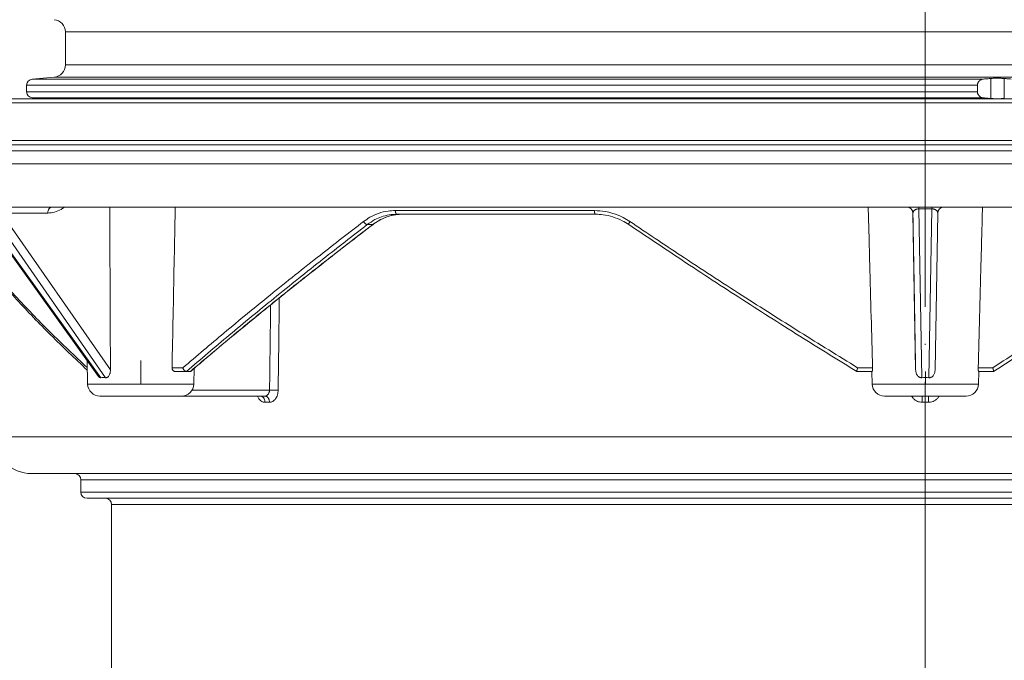
# Model space of a CAD drawing. Units: millimetres. Extents: x 2673 to 4786, y 0 to 1485.
# Drawn here: x 3214 to 3294, y 257 to 309 of the extents above; entities that cross this region are included whole.
import ezdxf

# ---------------------------------------------------------------- set-up
doc = ezdxf.new("R2010")
doc.units = ezdxf.units.MM
doc.linetypes.add('ACAD_ISO04W100', pattern=[30, 24, -3, 0, -3])
doc.linetypes.add('DOT_CENTER', pattern=[14, 12, -1, 0, -1])
for name, color, linetype, lineweight in [('вспомогательный', 140, 'Continuous', 20), ('Оси', 10, 'ACAD_ISO04W100', 13), ('Основной', 7, 'Continuous', 30), ('Размеры', 10, 'Continuous', 13)]:
    doc.layers.add(name, color=color, linetype=linetype, lineweight=lineweight)
doc.styles.add('ГОСТ 2.304', font='isocpeui.ttf')
doc.dimstyles.new('ME10_DIM_10', dxfattribs={"dimtxt": 15, "dimasz": 10, "dimexe": 2, "dimexo": 0, "dimgap": 2, "dimtad": 4, "dimdsep": 46, "dimtxsty": 'ГОСТ 2.304', "dimcen": 0.09, "dimclrd": 1, "dimclre": 1, "dimclrt": 1, "dimadec": 0, "dimazin": 0, "dimtfac": 1, "dimtmove": 0, "dimatfit": 3, "dimfxl": 1, "dimtolj": 1, "dimtzin": 0, "dimlwd": 18, "dimarcsym": 0})

# ---------------------------------------------------------------- blocks, each defined once
blk = doc.blocks.new('*D75')
at = {"layer": 'Defpoints', "color": 0, "transparency": 16777216}
for p in [(3037.196789798681, 440.5365992655125), (3037.196789798681, 303.0454331187384), (3537.196778681627, 302.6324433966329)]:
    blk.add_point(p, dxfattribs=at)
at = {"layer": 'Размеры', "color": 1, "lineweight": -2, "transparency": 16777216}
for p, q in [((3037.196789798681, 303.0454331187384), (3037.196789798681, 442.5365992655125)), ((3537.196778681627, 302.6324433966329), (3537.196778681627, 442.5365992655125))]:
    blk.add_line(p, q, dxfattribs=at)
at = {"layer": 'Размеры', "color": 1, "lineweight": 18, "transparency": 16777216}
for p, q in [((3047.196789798681, 440.5365992655125), (3242.406526626972, 440.5365992655125)), ((3527.196778681627, 440.5365992655125), (3323.826981172666, 440.5365992655125))]:
    blk.add_line(p, q, dxfattribs=at)
at = {"layer": 'Размеры', "color": 1, "transparency": 16777216}
for points in [[(3047.196789798681, 442.2032659321791), (3047.196789798681, 438.8699325988458), (3037.196789798681, 440.5365992655125)], [(3527.196778681627, 442.2032659321791), (3527.196778681627, 438.8699325988458), (3537.196778681627, 440.5365992655125)]]:
    blk.add_solid(points, dxfattribs=at)
at = {"layer": 'Размеры', "color": 1, "transparency": 16777216, "insert": (3283.116753899819, 440.5365992655125), "char_height": 15, "attachment_point": 5, "rotation": 0.00013888888889, "style": 'ГОСТ 2.304'}
blk.add_mtext('\\A1;500х500', dxfattribs=at)
blk = doc.blocks.new('3100ТН')
at = {"layer": 'вспомогательный', "linetype": 'Continuous'}
for p, q in [((-69.74981893399308, -74.6663311740158), (-69.74981893399308, -77.33366882598057)), ((-69.74981893399308, -74.6663311740158), (-49.32051692175537, -74.6663311740158)), ((-49.32051692175537, -74.6663311740158), (69.75018106600692, -74.6663311740158)), ((-69.74981893399308, -77.33366882598057), (-49.32051692175537, -77.33366882598057)), ((-49.32051692175537, -77.33366882598057), (69.75018106600692, -77.33366882598057)), ((-72.89981893399363, -78.98375487711382), (4.226735019567968, -78.98375487710928)), ((-72.89981893399363, -78.98375487711382), (-72.89981893399363, -79.51624512288254)), ((-70.66266319124497, -78.32986352407261), (-72.44339680536723, -78.48565752806735)), ((-72.44339680536723, -78.48565752806735), (4.714059570059362, -78.48565752806735)), ((-70.66266319124497, -78.32986352407261), (-49.96599528622482, -78.32986352407261)), ((-49.96599528622482, -78.32986352407261), (70.66302532325881, -78.32986352407261)), ((4.226735019567968, -78.98375487710928), (4.226735019567968, -79.51624512288254)), ((5.326686557143603, -78.43591888803348), (5.326686557143603, -80.06408111196288)), ((6.406602069841938, -78.43951696743625), (6.406602069841938, -80.06048303256011)), ((-72.89981893399363, -79.51624512288254), (4.226735019567968, -79.51624512288254)), ((249.9999966899773, -80.41324527637153), (-250.0000033100223, -80.4132611874029)), ((-71.60832484492039, -80.0874018016957), (-115.9998189339967, -80.0874018016957)), ((-72.44339680536723, -80.01434247192901), (4.714059570053905, -80.0143424719281)), ((-71.60832484492039, -80.0874018016957), (-72.44339680536723, -80.01434247192901)), ((71.60868697693377, -80.0874018016957), (-71.60832484492039, -80.0874018016957)), ((-250.0000033100223, -83.4655633744187), (249.9999967871081, -83.4655633744187)), ((-112.9823691856373, -83.81534698375799), (112.9827313176597, -83.81534698375799)), ((-112.4998189339894, -84.31504239726746), (112.5001810660115, -84.31504239726746)), ((-112.4998189339894, -85.37049460705111), (112.5001810660115, -85.37049460705111)), ((-76.8097826620633, -89.0784984870852), (-67.07367022835297, -102.611745478137)), ((-76.74246523707916, -89.01694003420471), (-66.88846533505784, -102.7140512210508)), ((-66.48946501737419, -102.7140512210526), (-76.00533569661093, -89.01694003420471)), ((-66.09980502503822, -102.0614182081936), (-74.92270378574722, -89.36176839271229)), ((-74.56915161507004, -88.87049460705111), (-70.84052458540282, -88.87049460705111)), ((-70.83472462989539, -88.87049460705111), (-1.50459093792324, -88.87049460705111)), ((-1.50459093792324, -88.87049460705111), (-0.5160626629412945, -88.87049460705111)), ((-1.00466227058223, -89.36176838028132), (-0.783493755620384, -102.0614182081881)), ((-0.5167349473049399, -89.01694003420471), (-0.2781953197163602, -102.7140512210508)), ((-0.5160626629412945, -88.87049460705111), (0.5250380338729883, -88.87049460705111)), ((0.2860539170951597, -102.7140512210526), (0.5256822193186963, -89.01694003420471)), ((0.5250380338729883, -88.87049460705111), (1.505159418210951, -88.87056339286391)), ((0.7913487168907523, -102.0614182081927), (1.013526625982195, -89.36176839271229)), ((1.505159418210951, -88.87056339286391), (70.84088671742484, -88.87049460705111)), ((-42.39666167114592, -89.45346101404994), (-42.8499500193052, -89.45346101404994)), ((-26.75372126766933, -89.45346101404994), (-42.39666167114592, -89.45346101404994)), ((-45.27013203765182, -90.29320954236118), (-44.82680314193931, -90.29320954236118)), ((-67.94776170645218, -103.230836837959), (-67.99760301398419, -101.3274740939496)), ((-60.2199832546421, -101.9054767620992), (-61.09975829307632, -101.9054767620819)), ((-59.95486814319429, -102.2054767620821), (-60.86502008448224, -102.2054767620821)), ((-59.93104944058996, -102.2054767620821), (-59.95486814319429, -102.2054767620821)), ((-59.63842916433714, -102.2054767620821), (-59.93104944058996, -102.2054767620821)), ((-59.33216277071551, -103.230836837959), (-59.29862337280701, -101.9500189060936)), ((-4.330891535521005, -102.2054767620821), (-5.559206565924342, -102.2054767620821)), ((-4.282835652221365, -101.9054767620819), (-5.493051020542225, -101.9054767620737)), ((-4.330891535521005, -102.2054767620821), (-4.313054948953322, -102.2054767620821)), ((-4.304041536994191, -103.230836837959), (-4.330891535521005, -102.2054767620821)), ((5.471043601488873, -101.9054767620828), (4.290406708558749, -101.9054767620819)), ((4.31155739874157, -103.230836837959), (4.338407397268838, -102.2054767620821)), ((4.338407397268838, -102.2054767620821), (4.320602019715807, -102.2054767620821)), ((5.541697733901856, -102.2053157596529), (4.338407397268838, -102.2054767620821)), ((-67.94776170645218, -103.230836837959), (-59.33216277071551, -103.230836837959)), ((-59.4708917304024, -103.7133860928698), (-53.19400968173341, -103.7133860928698)), ((-4.304041536994191, -103.230836837959), (4.31155739874157, -103.230836837959)), ((-66.94810438147624, -104.2046598896513), (-60.331820095691, -104.2046598896513)), ((-60.331820095691, -104.2046598896513), (-53.92039602672594, -104.2046598896513)), ((-53.92039602672594, -104.2046598896513), (-53.55457793845426, -104.2046598896513)), ((-3.304384212018249, -104.2046598896513), (-0.2554608155701317, -104.2046598896513)), ((-0.2554608155701317, -104.2046598896513), (-0.2550353180067759, -104.2046598896513)), ((-0.2550353180067759, -104.2046598896513), (0.2618635492435715, -104.2046598896513)), ((0.2618635492435715, -104.2046598896513), (3.311900073766992, -104.2046598896513)), ((-75.49981893398945, -107.4958251066446), (75.50018106601055, -107.4958251066446)), ((-72.49981893398945, -110.4958251066446), (-68.99981893399672, -110.4958251066446)), ((-68.99981893399672, -110.4958251066446), (69.00018106600328, -110.4958251066446)), ((-68.49981893399672, -110.9958251066446), (-68.49981893399672, -111.9958246524138)), ((34.27871440411491, -110.9958251066446), (-68.49981893399672, -110.9958251066446)), ((34.27871440411491, -111.9958246524138), (-68.49981893399672, -111.9958246524138)), ((-66.49981893399308, -112.4958246524138), (-67.99981893399672, -112.4958246524138)), ((34.02850613157398, -112.4958246524138), (-66.49981893399308, -112.4958246524138)), ((-65.99982270726514, -164.2682338619106), (-65.99981893399308, -112.9958246524138)), ((-65.99981893399308, -112.9958246524138), (-57.14161426643295, -112.9958246524138)), ((-57.14161426643295, -112.9958246524138), (66.00018106600692, -112.9958246524138))]:
    blk.add_line(p, q, dxfattribs=at)
at = {"layer": 'вспомогательный', "linetype": 'DOT_CENTER'}
for p, q in [((0.000181066006916808, -74.6663311740158), (0.000181066006916808, -77.33366882598057)), ((0.0001810660178307444, -83.81534698375799), (0.0001810659946386295, -80.0143424719272)), ((0.0001810660114642815, -85.37049460705111), (0.0001810660114642815, -84.31504239726746)), ((-63.63996223858339, -103.2308368379599), (-63.6399622385843, -101.3274740939487)), ((0.003757930873689475, -103.2308368379599), (0.003757930873689475, -102.2054767620812)), ((0.0001810660105547868, -107.4958251066446), (0.0001810660105547868, -104.7046598896513)), ((0.0001810660032788292, -110.9958251066446), (0.0001810660032788292, -111.9958246524138))]:
    blk.add_line(p, q, dxfattribs=at)
at = {"layer": 'вспомогательный', "linetype": 'Continuous'}
for centre, radius, start, end in [((-70.74981893399308, -74.6663311740158), 1, 0, 84.99999999997571), ((-70.74981893399308, -77.33366882598057), 0.9999999999999932, 275.0000000000243, 0), ((-72.39981893399363, -78.98375487711382), 0.4999999999999966, 95.00000000002429, 180), ((-72.39981893399363, -79.51624512288254), 0.5, 180, 264.9999999999757), ((-1.504588517032062, -89.37049704857873), 0.5000024415339321, 1.000277635330151, 90.00027741231342), ((1.513452874914947, -89.3704970508843), 0.5000024438392572, 90.95039907124021, 178.9997235297187), ((-59.64017773215801, -102.1006696864306), 0.1048216609108599, 270.9558158347735, 283.3888923433901), ((-59.64204299581843, -102.0863329013755), 0.1192102062616382, 282.6654081806781, 310.7405735840702), ((0.003929298676666804, -106.9130058315413), 4.208421808857187, 86.15611676886999, 93.84388323079206), ((-66.94810438147624, -103.2046598896513), 1.000000000000386, 181.4999999999898, 270), ((-60.331820095691, -103.2046598896513), 1, 270, 358.5000000000102), ((-3.304384212018249, -103.2046598896513), 1.000000000000386, 181.4999999999898, 270), ((3.311900073766992, -103.2046598896513), 1, 270, 358.5000000000102), ((-72.49981893398945, -107.4958251066446), 3, 180, 270), ((-68.99981893399672, -110.9958251066446), 0.5, 0, 90), ((-67.99981893399672, -111.9958246524138), 0.5, 180, 270), ((-66.49981893399308, -112.9958246524138), 0.5, 0, 90)]:
    blk.add_arc(centre, radius, start, end, dxfattribs=at)
for points in [[(4.714059570059362, -78.48565752806735), (4.631631429248955, -78.49849745546544), (4.552394439477666, -78.52317159814993), (4.484295471623682, -78.5556502581976), (4.401568580277853, -78.61332635605413), (4.332506019470657, -78.68458999588347), (4.279359253177972, -78.76692117836228), (4.258980461882857, -78.81230571481046), (4.24079797324157, -78.86952870862933), (4.231016233520677, -78.92043459265005), (4.226735019567968, -78.98375487710928)], [(5.326686557143603, -78.43591888803348), (5.173866642715893, -78.44827759364398), (5.020370101879053, -78.46072367157922), (4.867163389142661, -78.47317868928258), (4.714059570059362, -78.48565752806735)], [(6.406602069841938, -78.43951696743625), (6.284908683580852, -78.43123562483925), (6.149726845138503, -78.42494695730147), (6.030021329902866, -78.42139082779886), (5.857487119017605, -78.419165635647), (5.686504244581556, -78.42024432971175), (5.569989359417832, -78.42301075814612), (5.420009123633918, -78.42955243069173), (5.326686557143603, -78.43591888803348)], [(6.974802688805539, -78.48565752806735), (6.832477760730399, -78.47406917980607), (6.690704596199794, -78.46254621211483), (6.548916863655904, -78.45104259092204), (6.406602069841938, -78.43951696743625)], [(4.226735019567968, -79.51624512288254), (4.229581621112629, -79.56791285333293), (4.24079797324066, -79.6304712913643), (4.258980461884676, -79.68769428518954), (4.279359253176608, -79.73307882163135), (4.332506019468838, -79.81541000411016), (4.401568580276944, -79.88667364394041), (4.461633485167567, -79.93080282002393), (4.552394439476757, -79.97682840184643), (4.631631429246681, -80.00150254453001), (4.714059570053905, -80.0143424719281)], [(4.714059570053905, -80.0143424719281), (4.867468462152829, -80.02684614385635), (5.020370101879053, -80.03927632841715), (5.173282484975971, -80.0516751025516), (5.326686557143603, -80.06408111196288)], [(5.326686557143603, -80.06408111196288), (5.440575088068726, -80.07158108734257), (5.569989359417832, -80.07698924184933), (5.686504244541538, -80.0797556702837), (5.857487119017605, -80.08083436434936), (6.005571413453708, -80.07912704856426), (6.149726845138503, -80.07505304269489), (6.284908683524009, -80.06876437516075), (6.406602069841938, -80.06048303256011)], [(-74.92270378574722, -89.36176839271229), (-74.70555244292427, -89.36176840221651), (-74.48840110010906, -89.36176840383177), (-73.5547151039641, -89.36176822089055), (-72.62102910781914, -89.36176803795024)], [(-72.62102910781914, -89.36176803795024), (-71.90463400321823, -89.36176811873793), (-71.18823889954456, -89.36176803795024)], [(-70.84052458540282, -88.87049460705111), (-70.90376952879114, -88.88013461377068), (-70.96812721186734, -88.90744982864635), (-71.02983470433901, -88.95357362814957), (-71.08493835861645, -89.01722902381698), (-71.12980769511341, -89.09516618930047), (-71.16227734451832, -89.18224944072062), (-71.18145923475004, -89.27286311070202), (-71.18823889954456, -89.36176803795024)], [(-71.18823889954456, -89.36176803795024), (-70.63478344336409, -89.28472675407829), (-70.10137540474443, -89.05695187858964), (-69.974775805626, -88.97825524913787), (-69.82385216823604, -88.87049460705111)], [(-70.83472462989539, -88.87049460705111), (-70.83544735579835, -88.87049565163034), (-70.8361706818041, -88.87049878884955), (-70.83689460411324, -88.87050402392742), (-70.83761911890542, -88.87051136206082), (-70.8383442223394, -88.87052080844114), (-70.83906991055028, -88.87053236824067), (-70.83979637461198, -88.87053764141183), (-70.84052458540282, -88.87049460705111)], [(-66.15305799138241, -88.87049460705111), (-66.14395309464135, -91.20218914436009), (-66.13483085078042, -93.50648377800462), (-66.11735483188295, -97.83262656061834), (-66.09980502503822, -102.0614182081936)], [(-60.84158267288512, -88.87049460705111), (-60.88757588046246, -91.19154023770079), (-60.93315775291603, -93.49234181125303), (-61.01717039190407, -97.73420504240312), (-61.09975829307632, -101.9054767620819)], [(-42.9919932293792, -89.15346155516636), (-43.58336835488308, -89.19601614828753), (-44.34376216764485, -89.38088440670708), (-45.05140030981238, -89.70062945672998), (-45.56909251998331, -90.04359236804157)], [(-26.842404686392, -89.15346084682005), (-30.99759512789296, -89.15346093043445), (-35.08053773387292, -89.15346101405066), (-39.08181268515364, -89.15346128460897), (-42.9919932293792, -89.15346155516636)], [(-42.8499500193052, -89.45346101404994), (-42.87579884713705, -89.44844418816774), (-42.90223557514491, -89.43239729925608), (-42.92766463003863, -89.40453952382268), (-42.95038965701315, -89.36559253080577), (-42.96881498257926, -89.31761375510632), (-42.98201981845523, -89.26388903953557), (-42.98960729868213, -89.20805340116294), (-42.9919932293792, -89.15346155516636)], [(-26.75372126766933, -89.45346101404994), (-26.75822542754941, -89.45307374404638), (-26.76280731982388, -89.45188232026521), (-26.77455657968221, -89.44506082330554), (-26.78636551803447, -89.43239720203655), (-26.79708784138802, -89.41510913137336), (-26.80719844245777, -89.3927422724064), (-26.81643041862117, -89.36559219127867), (-26.82793057881418, -89.31761684898265), (-26.8361784449753, -89.26388844947269), (-26.8409145525402, -89.20805340183051), (-26.842404686392, -89.15346084682005)], [(-26.842404686392, -89.15346084682005), (-25.97937655379701, -89.22794214801615), (-25.34339586278838, -89.38069257866573), (-24.51882564702828, -89.71507736934018), (-23.96101275088813, -90.04358551116184)], [(-4.282835652221365, -101.9054767620819), (-4.393335462504183, -97.77002897784405), (-4.507537411241174, -93.49234353862448), (-4.568595760666085, -91.20381816940517), (-4.630822864362926, -88.87049460705111)], [(-0.783493755620384, -102.0614182081881), (-0.8581531230302062, -97.78395875481328), (-0.9328127879934982, -93.50648377547896), (-0.969177579285315, -91.42303689539767), (-1.005542433767005, -89.3395867215313)], [(-0.5167349473049399, -89.01694003420471), (-0.5286858555673462, -89.01693536404764), (-0.5382007838643403, -89.01707581997744), (-0.5901164688066274, -89.02013374505896), (-0.6497053262201007, -89.02859000436365), (-0.7069000050878458, -89.04210315515593), (-0.760152776463201, -89.06012966904382), (-0.8134379705534229, -89.08454668774812), (-0.8551285980320245, -89.10934259537407), (-0.8858940074892416, -89.1319153274535), (-0.9064035475130368, -89.14966281952184), (-0.9498629830677601, -89.19801174355871), (-0.9808455972602133, -89.25024814373228), (-0.9991718673463765, -89.30521827199027), (-1.00466227058223, -89.36176838028132)], [(-0.5167349473049399, -89.01694003420471), (-0.5166903112453838, -89.00036560130684), (-0.5166467262733931, -88.98451742628731), (-0.5166040592212084, -88.96946881641634), (-0.5165621769219797, -88.95529307896413), (-0.5165209179313024, -88.94205560707724), (-0.5164801406822335, -88.92981970894925), (-0.5164396837863023, -88.91863639873645), (-0.5163993858491267, -88.9085566905951), (-0.5163590354159169, -88.89961756246248), (-0.5163185064261597, -88.89185281266418), (-0.5162776446550197, -88.88528012783627), (-0.5162362958812992, -88.87991719461661), (-0.5161942423264918, -88.8757658561326), (-0.5161513819730317, -88.8728217949938), (-0.5161295994362263, -88.87179872841534), (-0.5161075630421692, -88.8710718698012), (-0.5160851129912771, -88.87078323842616), (-0.5160626629412945, -88.87049460705111)], [(-0.5167349473049399, -89.01694003420471), (-0.2561306556722229, -89.01694062533079), (0.004473635959584499, -89.01694121645778), (0.2650779276386857, -89.01694062533079), (0.5256822193186963, -89.01694003420471)], [(0.5250380338729883, -88.87049460705111), (0.5250559941669053, -88.8706866234852), (0.5250739544617318, -88.87087863991928), (0.5251012184717183, -88.87177457467897), (0.5251229235318533, -88.8728217949938), (0.5251638586960325, -88.87576585612715), (0.5252039887918727, -88.87991719461661), (0.5252434249146063, -88.88528012775714), (0.5252823892747074, -88.89185281263872), (0.5253210436308109, -88.89961756250341), (0.5253595497438255, -88.9085566905951), (0.5253980426568887, -88.91863639872645), (0.5254367382367491, -88.9298197089438), (0.5254758040327943, -88.94205560707906), (0.5255154075966857, -88.95529307896413), (0.5255556970696489, -88.96946881641543), (0.5255968374599433, -88.98451742628549), (0.5256389658497937, -89.00036560130593), (0.5256822193186963, -89.01694003420471)], [(1.013526625982195, -89.36176839271229), (1.008049723483055, -89.30521830520047), (0.9897365999859176, -89.25024818126985), (0.9587664899627271, -89.19801177032605), (0.9153186278877001, -89.14966282177829), (0.894813480646917, -89.13191543436005), (0.8640535398353677, -89.10934271278165), (0.8223688392481563, -89.08454675773646), (0.7690894126776584, -89.06012966991511), (0.7158410103697861, -89.04210315463206), (0.6586496369027373, -89.02859000462922), (0.6091518858956988, -89.0211856600472), (0.5471479952029767, -89.01707582000654), (0.5350925262509918, -89.0169193883512), (0.5256822193186963, -89.01694003420471)], [(4.638392560304965, -88.87049460705111), (4.576165406225755, -91.20382947085818), (4.515107647412151, -93.49234181125303), (4.400889492501847, -97.77065072405367), (4.290406708558749, -101.9054767620819)], [(-78.87234417646141, -90.04355542229769), (-76.6997557557379, -92.77340649077178), (-73.84065563425838, -96.0435346901395), (-71.0143735535512, -98.99031888996979), (-67.98272788962004, -101.8955321752701)], [(-60.2199832546421, -101.9054767620992), (-56.87770295366727, -99.07700647260754), (-53.14034725951706, -96.00648668841768), (-49.07012131100919, -92.7610123507684), (-45.56909251998331, -90.04359236804157)], [(-45.56909251998331, -90.04359236804157), (-45.53988138296609, -90.08979095092582), (-45.50430647124995, -90.13710317209006), (-45.46360851813188, -90.18254367869667), (-45.42007964925051, -90.22292428941364), (-45.37645648264333, -90.2553124136075), (-45.33558906870621, -90.27797539155017), (-45.2997049820583, -90.2903336925001), (-45.27013203765182, -90.29320954236118)], [(-42.8499500193052, -89.45346101404994), (-43.48637419535407, -89.50623587469272), (-44.11971178492331, -89.66801036454581), (-44.64068643696919, -89.89185601338431), (-45.27013203765182, -90.29320954236118)], [(-44.82680314193931, -90.29320954236118), (-44.18926115838303, -89.89019675680174), (-43.6700702837843, -89.66842697872835), (-42.95721141654531, -89.4942725631654), (-42.39666167114592, -89.45346101404994)], [(-42.39666167114592, -89.45346101404994), (-42.94967316773, -89.49382056435024), (-43.64963272661817, -89.66484969658995), (-44.16566808112839, -89.88536047297293), (-44.79326195859448, -90.28211450201616)], [(-24.05005272362814, -90.29200909448537), (-24.58257959372122, -89.97801232023357), (-25.34890060970611, -89.6671125101293), (-26.13629292383621, -89.49420816578186), (-26.75372126766933, -89.45346101404994)], [(-24.05005272362814, -90.29200909448537), (-24.0531257885259, -90.28923388305702), (-24.0555775852099, -90.285447747945), (-24.05827353081986, -90.27606779435973), (-24.05862502410628, -90.26333711712414), (-24.05420880333531, -90.23709997491551), (-24.04385109255418, -90.20409087348071), (-24.02811586610369, -90.16608314875157), (-24.00815292334937, -90.12524527369351), (-23.98531189417736, -90.08378682660077), (-23.96101275088813, -90.04358551116184)], [(-23.96101275088813, -90.04358551116184), (-19.83841526513334, -92.79477092780962), (-14.84994841631215, -96.04289252344552), (-10.17243301125018, -99.01054462699904), (-5.493051020542225, -101.9054767620737)], [(5.471043601488873, -101.9054767620828), (9.989353575893801, -98.97221369231465), (14.48529147017689, -96.00648668842223), (19.30906139441595, -92.77130626456801), (23.31197822137074, -90.04359236804157)], [(-67.97732603294389, -102.1018207590687), (-70.93957460235924, -99.25466382906052), (-73.70649484731985, -96.36763938763488), (-76.13372356631226, -93.61466601180928), (-78.83226267416285, -90.24940008655813)], [(-59.93104944058996, -102.2054767620821), (-56.45517658569406, -99.25452170563585), (-52.84782718169663, -96.28166823658466), (-48.84915427816577, -93.08126094164072), (-45.27013203765182, -90.29320954236118)], [(-44.82680314193931, -90.29320954236118), (-48.44145564585006, -93.08446207205179), (-52.46541535076813, -96.27676910964601), (-55.84227146791318, -99.0318012049047), (-59.61590530049943, -102.2026423771731)], [(-44.79326195859448, -90.28211450201616), (-46.84177789658679, -91.85551798708184), (-48.53329599014705, -93.17140217445922), (-49.82672277461825, -94.18829053278841), (-50.78315458080715, -94.94635877871406), (-51.78735753659203, -95.74806613214241), (-52.09666591675523, -95.99619741181687), (-52.31504940818741, -96.17174400613658), (-52.50877974619425, -96.3275484454507), (-52.7021875506789, -96.4832910992709), (-54.96307396223347, -98.32382211566892), (-56.88783393247604, -99.91728900619728), (-58.43528438165913, -101.2170979635903), (-59.56424223003614, -102.1766551805804)], [(-44.82680314193931, -90.29320954236118), (-44.82211851775537, -90.2928873464989), (-44.81754742542125, -90.29227850227471), (-44.8131032626261, -90.29137317636105), (-44.80879956486615, -90.29016243726346), (-44.80464999487776, -90.28863793141682), (-44.80066813661233, -90.28679246150477), (-44.79686762418078, -90.28461960947516), (-44.79326195859448, -90.28211450201616)], [(-5.55973397750131, -102.2053280977398), (-9.875529677152372, -99.53009490737531), (-14.81433468613704, -96.39110237787008), (-19.73651762457621, -93.178573254193), (-24.05005272362814, -90.29200909448537)], [(23.4051193770656, -90.29067012723044), (19.39502609594092, -93.03223853623967), (14.56668421791346, -96.28088950692018), (9.901657473563773, -99.36695227468772), (5.541697733901856, -102.2053157596529)], [(-52.49285979966135, -103.7221061811533), (-52.44620538776599, -99.98089493604584), (-52.39951124236404, -96.23968385207536)], [(-53.19400968173341, -103.7133860928698), (-53.15068622737545, -100.2620304418415), (-53.10732861333418, -96.81067495033585)], [(-66.09980502503822, -102.0614182081936), (-66.10489826757703, -102.1779219631107), (-66.1210997894841, -102.2892331482763), (-66.14540682474944, -102.3843217254007), (-66.1924055583363, -102.5001104247758), (-66.26392126188512, -102.6074169807353), (-66.32028179360532, -102.6604708025807), (-66.3605992969392, -102.6863215154954), (-66.40232728139836, -102.7040314912256), (-66.44113128573326, -102.7128909593775), (-66.48946501737419, -102.7140512210526)], [(-60.86502008448224, -102.2054767620821), (-60.90205841819079, -102.2016783242798), (-60.95448479033894, -102.182796059069), (-60.99544310514648, -102.1551801860978), (-61.03144761447129, -102.1180586791752), (-61.06588779507138, -102.0632572800787), (-61.08305846354506, -102.0205565861397), (-61.09453765228227, -101.9740513763054), (-61.09975829307632, -101.9054767620819)], [(-59.95486814319429, -102.2054767620821), (-59.98810986079525, -102.2014816221999), (-60.03775683859021, -102.1816851182502), (-60.08562776284725, -102.1471245244174), (-60.11713781997696, -102.1150705641712), (-60.14556301497942, -102.0782427018094), (-60.1805427337672, -102.0181635902818), (-60.20714120287039, -101.9524648155148), (-60.2199832546421, -101.9054767620992)], [(-5.493051020542225, -101.9054767620737), (-5.497032186519391, -101.9202618047984), (-5.502049706231446, -101.9386222242356), (-5.508043200346037, -101.9606672390983), (-5.514952289537177, -101.9865060680977), (-5.522716594471603, -102.0162479299479), (-5.529413312540782, -102.0425998192904), (-5.535025559870974, -102.0653059366268), (-5.539615142322873, -102.0844051535005), (-5.543243865758086, -102.0999363414539), (-5.545973536036399, -102.1119383720325), (-5.550468866899337, -102.1325122389962), (-5.553876817117271, -102.1491169862938), (-5.556356141711149, -102.1621350039277), (-5.558065595701009, -102.1719486818965), (-5.559163934106436, -102.1789404102028), (-5.560587455774112, -102.190094781854), (-5.561102623617444, -102.1975656605773), (-5.560963034964971, -102.2020981222277), (-5.560422287150232, -102.2044372426635), (-5.55973397750131, -102.2053280977398)], [(-5.55973397750131, -102.2053280977398), (-5.559470271712144, -102.2054024299105), (-5.559206565924342, -102.2054767620821)], [(-4.282835652221365, -101.9054767620819), (-4.282185630466302, -101.9508394455806), (-4.282534999038035, -101.9894575462276), (-4.283447124393206, -102.0204867796856), (-4.286404484049854, -102.0729720617792), (-4.290655571358002, -102.1180166523745), (-4.29522112484301, -102.1512274528077), (-4.29914312683286, -102.1722949573114), (-4.30162533953262, -102.1827880968121), (-4.30731968363807, -102.1994602742816), (-4.313054948953322, -102.2054767620821)], [(-0.2781953197163602, -102.7140512210508), (-0.3419873665643536, -102.7128854076109), (-0.3928005577954536, -102.7039988032566), (-0.446810649692452, -102.6863216954416), (-0.4989060759762651, -102.6603759292284), (-0.6015330098889535, -102.5772377935937), (-0.661692747671168, -102.4999959221577), (-0.7073268840904348, -102.416965017419), (-0.752923525764345, -102.2889970673259), (-0.7748324242670606, -102.1775887126578), (-0.783493755620384, -102.0614182081881)], [(0.7913487168907523, -102.0614182081927), (0.7826705718957783, -102.1777134216081), (0.760716176690039, -102.2892330519662), (0.7221778581615581, -102.4013074904788), (0.669474031692971, -102.5001103094646), (0.5800155465058197, -102.606189039072), (0.5066032373524649, -102.6604702311688), (0.4494063168108369, -102.6884382558419), (0.4005273595239487, -102.7040311286264), (0.337628940743798, -102.7139572479009), (0.2860539170951597, -102.7140512210526)], [(4.320602019715807, -102.2054767620821), (4.314872430722062, -102.1994620962523), (4.309183639576986, -102.182796059069), (4.303426903663876, -102.155102990494), (4.298224451478745, -102.1180586791752), (4.295844676503748, -102.0952653757922), (4.293236022373094, -102.0626272224908), (4.291019067901743, -102.0205565861397), (4.289783883709788, -101.9646210187648), (4.290406708558749, -101.9054767620819)], [(5.471043601488873, -101.9054767620828), (5.47444922975501, -101.9170278151023), (5.478798163926513, -101.9319776193897), (5.483921089647993, -101.9498268151956), (5.489648692560877, -101.9700760427713), (5.495811658309776, -101.9922259423665), (5.502240672538846, -102.0157771542317), (5.509294048393713, -102.0422290078895), (5.515208561380859, -102.0650104246279), (5.520046016968081, -102.0841538191171), (5.523868220624536, -102.0996916060258), (5.526736977816654, -102.1116562000216), (5.530229854472964, -102.1266749982133), (5.534063591563608, -102.143964205974), (5.537742884637737, -102.1618743944937), (5.540772429242679, -102.178756134962), (5.542344361223968, -102.1899812584843), (5.542956990585481, -102.1974975633566), (5.542876184421857, -102.2020572689362), (5.542367809828647, -102.2044125945822), (5.541697733901856, -102.2053157596529)], [(-66.88846533505784, -102.7140512210508), (-66.94680559186418, -102.7093566083677), (-66.98887479271525, -102.6918810169173), (-67.03800868548387, -102.6539322612325), (-67.07367022835297, -102.611745478137)], [(-66.48946501737419, -102.7140512210526), (-66.69565923527534, -102.7045840156998), (-66.88846533505784, -102.7140512210508)], [(-53.19400968173341, -103.7133860928698), (-53.20473601718459, -103.8252795247818), (-53.2235165420343, -103.9018115103636), (-53.26470184142363, -104.0007321805178), (-53.30250431395234, -104.0609010482631), (-53.34671886683736, -104.1121357572374), (-53.41914948636122, -104.1674454480453), (-53.49794783096786, -104.1983161679664), (-53.55457793845426, -104.2046598896513)], [(-52.49285979966135, -103.7221061811533), (-52.50806567239579, -103.9106564861449), (-52.55056727968804, -104.098929597797), (-52.63126432445733, -104.2968616737153), (-52.70536626740841, -104.4171423087428), (-52.79265964314618, -104.5200761233309), (-52.93473838549926, -104.6302333450203), (-53.06587543018122, -104.6858183794648), (-53.20223564609023, -104.704660194735)], [(-52.49285979966135, -103.7221061811533), (-52.56337100554038, -103.7205338254726), (-52.64785325235744, -103.7189249643907), (-52.74326844620555, -103.7173771347107), (-52.84461803922204, -103.7159893355984), (-52.94579654793688, -103.7148577689286), (-53.04071980318713, -103.7140380734254), (-53.12444466843408, -103.7135551287292), (-53.19400968173341, -103.7133860928698)], [(-53.56566431251485, -104.7046601887832), (-53.70072763184362, -104.6858240840702), (-53.83002466399194, -104.6302341915534), (-53.94961770825739, -104.5395322428358), (-54.05462523106416, -104.4171459015515), (-54.11667413566329, -104.3162220809782), (-54.1684885046343, -104.2046598896513)], [(-53.92039602672594, -104.2046598896513), (-53.85584552668206, -104.2130301783172), (-53.78982045316434, -104.2397657903493), (-53.72630486939534, -104.2862009011023), (-53.669560981215, -104.3511066707297), (-53.62353046565477, -104.4310773351517), (-53.59056868156404, -104.5206128145646), (-53.57161538201035, -104.6136743884781), (-53.56566431251485, -104.7046601887832)], [(-53.20223564609023, -104.704660194735), (-53.20814924604201, -104.6136743638472), (-53.22697613157015, -104.52061281653), (-53.25971642597597, -104.4310772393519), (-53.30543606887341, -104.3511066708088), (-53.36179674655295, -104.2862007643971), (-53.4248831938753, -104.2397657901693), (-53.49046258139606, -104.2130299915252), (-53.55457793845426, -104.2046598896513)], [(-0.2537911141798759, -104.7046601887832), (-0.4783172031261529, -104.6787841828709), (-0.6298554176146354, -104.6302341915116), (-0.7720315885480886, -104.5578003930514), (-0.9508491397245962, -104.4171459013969), (-1.026797583454027, -104.3327612312178), (-1.114108677698823, -104.2046598896513)], [(-0.2537911141798759, -104.7046601887832), (-0.2537969963791511, -104.6597381982419), (-0.2538174215110303, -104.6136708322101), (-0.2538533179113074, -104.56708630091), (-0.253905613907591, -104.5206128145646), (-0.2539499634649474, -104.4900645609787), (-0.2540017851401899, -104.4601393991652), (-0.2540607705232105, -104.4310591791782), (-0.2541266112029916, -104.4030457510726), (-0.2541989987712441, -104.3763209649051), (-0.2542776248169503, -104.3511066707297), (-0.2543498989803084, -104.3308029835289), (-0.2544259524734116, -104.3118735044072), (-0.2545052820451019, -104.2943732779477), (-0.254587384446495, -104.2783573487304), (-0.2546717564232495, -104.2638807613375), (-0.2547578947273905, -104.2509985603501), (-0.2548452961054863, -104.2397657903493), (-0.2549229055971409, -104.2312469014742), (-0.2550008925172733, -104.2239611565237), (-0.2550789418851309, -104.2178880856036), (-0.2551567387208706, -104.213007218822), (-0.2552341041919135, -104.2092846254691), (-0.2553107197813915, -104.2066824387321), (-0.2553455496345123, -104.2058298367356), (-0.2553613368022525, -104.2054912686144), (-0.2554483807243741, -104.2047638120221), (-0.2554608155701317, -104.2046598896513)], [(1.120471054256086, -104.2046598896513), (1.033162509381782, -104.3327581658159), (0.957215311787877, -104.4171423087892), (0.7783970500386204, -104.5577987096685), (0.6362202660047842, -104.630233345033), (0.4183367306986838, -104.6919023742876), (0.2601542097681886, -104.704660194735)], [(0.2601542097681886, -104.704660194735), (0.2601602466020267, -104.6597382029886), (0.2601811685885878, -104.6136708359218), (0.2602179260838966, -104.5670863037112), (0.2602714694439783, -104.52061281653), (0.2603168740756701, -104.4900645623657), (0.2603699269620847, -104.4601394001975), (0.2604303124858234, -104.4310591799913), (0.2604977150285777, -104.4030457517129), (0.2605718189756772, -104.3763209653307), (0.2606523087088135, -104.3511066708088), (0.2607262956480554, -104.3308029830114), (0.2608041512748969, -104.3118735038815), (0.2608853604988326, -104.2943732777603), (0.2609694082248097, -104.2783573489878), (0.2610557793632324, -104.2638807619041), (0.2611439588208668, -104.2509985608513), (0.2612334315044791, -104.2397657901693), (0.2613128804787266, -104.2312469012477), (0.2613927160855383, -104.2239611564382), (0.2614726159235943, -104.2178880856409), (0.2615522575897558, -104.2130072187556), (0.2616314580400285, -104.2092846254363), (0.2617098912419351, -104.206682438713), (0.2617455475278803, -104.2058298367274), (0.2617617093101217, -104.2054912686199), (0.2618508192526861, -104.204763812023), (0.2618635492435715, -104.2046598896513)], [(-53.56566431251485, -104.7046601887832), (-53.47503779613908, -104.7046600392177), (-53.38425640257356, -104.7046598896513), (-53.29332319503192, -104.7046600421927), (-53.20223564609023, -104.704660194735)], [(-0.2537911141798759, -104.7046601887832), (-0.125302979553453, -104.7046600392177), (0.003185518507962115, -104.7046598896513), (0.1316700545376079, -104.7046600421927), (0.2601542097681886, -104.704660194735)]]:
    blk.add_spline(points, degree=3, dxfattribs=at)
at = {"layer": 'Оси'}
blk.add_line((0.0001839456017478369, -247.4572452548882), (-3.310022293590009e-06, 4.452886926682368), dxfattribs=at)

msp = doc.modelspace()

# ---------------------------------------------------------------- block references
at = {"layer": 'Основной'}
msp.add_blockref('3100ТН', (3287.19678199165, 383.0456886730044), dxfattribs=at)

# ---------------------------------------------------------------- dimensions: what is measured, and where the dimension line sits
at = {"layer": 'Размеры'}
dim = msp.add_linear_dim(base=(3037.196789798681, 440.5365992655125), p1=(3537.196778681627, 302.6324433966329), p2=(3037.196789798681, 303.0454331187384), text='500х500', dimstyle='ME10_DIM_10', dxfattribs=at)
dim.commit()
dim.dimension.update_dxf_attribs({"geometry": '*D75', "text_midpoint": (3283.116753899819, 440.5365992655125), "dimtype": 160, "text_rotation": 0.00013888888889})

doc.saveas('drawing.dxf')
